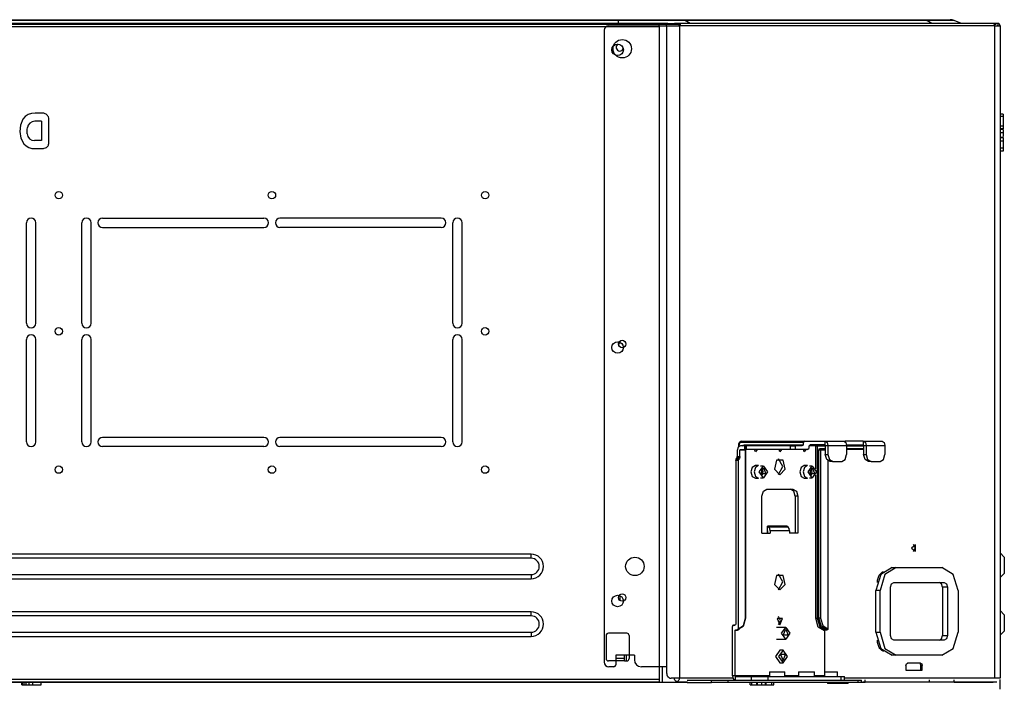
# Model space of a CAD drawing. Units: millimetres. Extents: x 0 to 7591, y 0 to 5414.
# Drawn here: x 3693 to 4119, y 3052 to 3342 of the extents above; entities that cross this region are included whole.
import ezdxf

# ---------------------------------------------------------------- set-up
doc = ezdxf.new("R2010")
doc.units = ezdxf.units.MM
doc.layers.add('LG-Product', color=3, linetype='Continuous')

msp = doc.modelspace()

# ---------------------------------------------------------------- linework, layer by layer
at = {"layer": 'LG-Product', "color": 3, "linetype": 'Continuous'}
for p, q in [((3469.27, 3342.16), (3952.27, 3342.16)), ((3952.27, 3341.81), (3469.27, 3341.81)), ((3952.27, 3340.52), (3952.27, 3341.81)), ((3979.81, 3342.16), (4084.41, 3342.16)), ((3983.31, 3340.57), (3981.12, 3341.81)), ((4085.72, 3341.81), (3981.12, 3341.81)), ((4087.91, 3340.57), (4085.72, 3341.81)), ((4100.77, 3340.57), (4097.67, 3341.81)), ((3969.88, 3340.07), (3450.12, 3340.07)), ((3969.88, 3339.07), (3450.12, 3339.07)), ((3453.14, 3340.17), (3972.93, 3340.17)), ((3952.27, 3340.52), (3469.27, 3340.52)), ((3946.14, 3337.57), (3946.14, 3064.13)), ((3948.13, 3339.57), (3973.17, 3339.57)), ((3969.88, 3339.07), (3969.88, 3056.64)), ((3973.17, 3062.13), (3973.17, 3339.57)), ((3973.64, 3340.57), (3973.64, 3340.17)), ((3976.56, 3340.57), (3976.56, 3340.17)), ((3977.97, 3340.57), (3976.56, 3340.57)), ((4114.54, 3340.57), (3977.97, 3340.57)), ((4115.25, 3339.57), (3978.67, 3339.57)), ((3978.67, 3339.57), (3978.67, 3057.14)), ((4116.53, 3340.57), (4114.54, 3340.57)), ((4115.25, 3057.14), (4115.25, 3339.57)), ((4116.53, 3340.57), (4116.53, 3339.77)), ((4117.53, 3339.57), (4117.53, 3057.14)), ((3702.59, 3301.74), (3699.75, 3301.74)), ((4118.82, 3301.32), (4117.53, 3301.32)), ((3702.51, 3298.21), (3699.58, 3298.21)), ((3702.51, 3298.21), (3702.51, 3289.81)), ((3705.7, 3288.84), (3705.7, 3298.99)), ((4118.82, 3296.15), (4117.53, 3296.15)), ((4118.82, 3294.58), (4117.53, 3294.58)), ((4118.82, 3293.15), (4117.53, 3293.15)), ((4118.82, 3291.11), (4117.53, 3291.11)), ((4118.82, 3294.32), (4118.82, 3293.15)), ((4118.82, 3293.15), (4118.82, 3291.62)), ((4118.82, 3291.11), (4118.82, 3291.09)), ((3702.51, 3289.81), (3699.53, 3289.81)), ((3699.8, 3286.36), (3702.29, 3286.36)), ((4118.82, 3289.63), (4117.53, 3289.63)), ((4118.82, 3285.3), (4117.53, 3285.3)), ((3696.03, 3210.78), (3696.03, 3254.27)), ((3700.02, 3210.78), (3700.02, 3254.27)), ((3719.97, 3210.78), (3719.97, 3254.27)), ((3723.97, 3210.78), (3723.97, 3254.27)), ((3728.95, 3256.27), (3798.79, 3256.27)), ((3728.95, 3252.28), (3798.79, 3252.28)), ((3875.6, 3256.27), (3805.77, 3256.27)), ((3875.6, 3252.28), (3805.77, 3252.28)), ((3880.59, 3210.78), (3880.59, 3254.27)), ((3884.58, 3210.78), (3884.58, 3254.27)), ((3696.03, 3159.4), (3696.03, 3203.79)), ((3700.02, 3159.4), (3700.02, 3203.79)), ((3719.97, 3159.4), (3719.97, 3203.79)), ((3723.97, 3159.4), (3723.97, 3203.79)), ((3880.59, 3159.4), (3880.59, 3203.79)), ((3884.58, 3159.4), (3884.58, 3203.79)), ((3798.79, 3161.4), (3728.95, 3161.4)), ((3875.6, 3161.4), (3805.77, 3161.4)), ((4032.38, 3159.2), (4005.3, 3159.2)), ((4005.65, 3159.7), (4033.09, 3159.7)), ((4033.09, 3159.7), (4032.38, 3159.2)), ((4032.38, 3158.2), (4032.38, 3159.2)), ((4033.09, 3159.7), (4041.7, 3159.7)), ((4041.7, 3159.7), (4049.81, 3159.7)), ((4041.7, 3159.7), (4041.7, 3158.1)), ((4049.86, 3159.7), (4049.86, 3159.7)), ((4050.44, 3159.7), (4050.44, 3159.46)), ((4058.27, 3159.7), (4050.44, 3159.7)), ((4058.27, 3159.7), (4058.27, 3158.1)), ((4058.27, 3159.7), (4066.39, 3159.7)), ((3798.79, 3157.4), (3728.95, 3157.4)), ((3875.6, 3157.4), (3805.77, 3157.4)), ((4003.74, 3155.71), (4003.74, 3153.13)), ((4004.23, 3157.9), (4004.23, 3157.22)), ((4004.38, 3157.9), (4004.38, 3157.38)), ((4004.87, 3153.13), (4004.87, 3155.91)), ((4007.34, 3155.91), (4004.87, 3155.91)), ((4005.01, 3156.11), (4006.98, 3156.11)), ((4006.98, 3157.7), (4005.15, 3157.7)), ((4006.85, 3158.2), (4032.38, 3158.2)), ((4006.98, 3156.11), (4006.98, 3157.7)), ((4007.27, 3156.11), (4007.27, 3157.7)), ((4007.34, 3083.08), (4007.34, 3155.91)), ((4007.49, 3083.08), (4007.49, 3155.91)), ((4026.71, 3157.7), (4007.56, 3157.7)), ((4007.56, 3157.7), (4007.56, 3156.11)), ((4026.71, 3156.11), (4007.56, 3156.11)), ((4011.57, 3155.07), (4011.21, 3156.11)), ((4012.31, 3156.11), (4011.57, 3155.07)), ((4022.15, 3155.07), (4021.79, 3156.11)), ((4022.89, 3156.11), (4022.15, 3155.07)), ((4026.71, 3156.11), (4026.71, 3157.7)), ((4031.68, 3157.7), (4028.83, 3157.7)), ((4028.83, 3157.7), (4028.83, 3156.11)), ((4033.94, 3156.11), (4028.83, 3156.11)), ((4032.38, 3158.2), (4031.68, 3157.7)), ((4032.74, 3155.07), (4032.37, 3156.11)), ((4033.47, 3156.11), (4032.74, 3155.07)), ((4033.94, 3156.11), (4034.64, 3156.61)), ((4034.64, 3157.6), (4035.35, 3158.1)), ((4034.64, 3157.6), (4034.64, 3156.61)), ((4034.78, 3157.9), (4037.67, 3157.9)), ((4041.7, 3158.1), (4035.35, 3158.1)), ((4037.67, 3147.78), (4037.67, 3157.9)), ((4037.67, 3157.9), (4038.38, 3157.6)), ((4037.82, 3158.1), (4038.38, 3157.6)), ((4041.84, 3157.6), (4038.38, 3157.6)), ((4038.38, 3157.6), (4038.38, 3083.08)), ((4039.09, 3083.08), (4039.09, 3155.91)), ((4039.58, 3156.61), (4041.84, 3156.61)), ((4041.84, 3155.91), (4039.79, 3155.91)), ((4039.79, 3155.91), (4039.79, 3083.08)), ((4041.84, 3156.11), (4039.93, 3156.11)), ((4041.84, 3157.9), (4042.97, 3157.9)), ((4041.84, 3157.9), (4041.84, 3153.91)), ((4042.97, 3157.9), (4051.08, 3157.9)), ((4042.97, 3157.9), (4042.97, 3153.91)), ((4051.07, 3158.1), (4058.27, 3158.1)), ((4051.08, 3157.9), (4051.08, 3153.91)), ((4058.41, 3157.6), (4051.08, 3157.6)), ((4051.08, 3156.61), (4058.41, 3156.61)), ((4058.41, 3156.11), (4051.08, 3156.11)), ((4058.41, 3157.9), (4059.54, 3157.9)), ((4058.41, 3157.9), (4058.41, 3153.91)), ((4059.54, 3157.9), (4067.66, 3157.9)), ((4059.54, 3157.9), (4059.54, 3153.91)), ((4067.66, 3157.9), (4067.66, 3153.91)), ((4004.17, 3151.31), (4003.04, 3151.31)), ((4003.04, 3151.31), (4003.04, 3080.59)), ((4003.24, 3152.01), (4003.54, 3152.42)), ((4003.24, 3152.01), (4004.37, 3152.01)), ((4004.67, 3152.42), (4003.54, 3152.42)), ((4003.74, 3153.13), (4004.87, 3153.13)), ((4004.17, 3151.31), (4004.17, 3078.59)), ((4004.67, 3152.42), (4004.37, 3152.01)), ((4041.84, 3153.91), (4042.97, 3153.91)), ((4042.97, 3151.27), (4042.97, 3078.59)), ((4045.08, 3150.92), (4043.95, 3150.92)), ((4045.08, 3150.92), (4048.96, 3150.92)), ((4058.41, 3153.91), (4059.54, 3153.91)), ((4061.66, 3150.92), (4060.53, 3150.92)), ((4061.66, 3150.92), (4065.54, 3150.92)), ((4012.98, 3149.17), (4011.57, 3149.17)), ((4015.03, 3148.93), (4013.79, 3148.93)), ((4034.15, 3149.17), (4032.74, 3149.17)), ((4036.19, 3148.93), (4034.96, 3148.93)), ((4011.57, 3143.69), (4012.98, 3143.69)), ((4013.79, 3143.94), (4015.03, 3143.94)), ((4032.74, 3143.69), (4034.15, 3143.69)), ((4034.96, 3143.94), (4036.19, 3143.94)), ((4037.67, 3083.08), (4037.67, 3145.08)), ((4016.51, 3138.95), (4027.8, 3138.95)), ((4014.4, 3119.99), (4014.4, 3135.96)), ((4029.91, 3135.96), (4028.79, 3135.96)), ((4028.79, 3135.96), (4028.79, 3119.99)), ((4029.91, 3135.96), (4029.91, 3119.99)), ((4016.79, 3119.99), (4016.79, 3122.99)), ((4025.26, 3122.99), (4016.79, 3122.99)), ((4017.29, 3122.55), (4016.79, 3122.95)), ((4016.79, 3120.99), (4016.79, 3119.99)), ((4025.75, 3122.55), (4017.29, 3122.55)), ((4026.39, 3120.99), (4017.92, 3120.99)), ((4017.92, 3120.99), (4017.92, 3119.99)), ((4025.75, 3122.55), (4025.21, 3122.99)), ((4025.26, 3122.95), (4025.26, 3122.99)), ((4026.39, 3120.99), (4026.39, 3119.99)), ((4014.4, 3119.99), (4017.92, 3119.99)), ((4029.91, 3119.99), (4026.39, 3119.99)), ((3914.51, 3110.85), (3505.49, 3110.85)), ((3914.51, 3109.05), (3505.49, 3109.05)), ((3914.51, 3109.05), (3914.51, 3110.85)), ((4117.53, 3111.35), (4119.32, 3109.55)), ((4070.79, 3105.03), (4072.55, 3105.03)), ((4072.55, 3105.03), (4092.25, 3105.03)), ((3505.49, 3102.01), (3914.51, 3102.01)), ((3505.49, 3100.21), (3914.51, 3100.21)), ((3914.51, 3102.01), (3914.51, 3100.21)), ((4117.53, 3100.71), (4119.32, 3102.5)), ((4063.75, 3077.1), (4063.75, 3095.05)), ((4065.52, 3095.05), (4063.75, 3095.05)), ((4065.52, 3077.1), (4065.52, 3095.05)), ((4070.09, 3075.6), (4070.09, 3096.55)), ((4071.5, 3098.55), (4093.31, 3098.55)), ((4092.59, 3096.55), (4092.59, 3075.6)), ((4094.72, 3096.55), (4092.59, 3096.55)), ((4094.72, 3096.55), (4094.72, 3075.6)), ((4099.29, 3095.05), (4099.29, 3077.1)), ((3953.09, 3090.7), (3953.09, 3092.77)), ((4117.53, 3086.41), (4119.32, 3084.61)), ((3914.51, 3085.91), (3505.49, 3085.91)), ((3914.51, 3084.11), (3505.49, 3084.11)), ((3914.51, 3084.11), (3914.51, 3085.91)), ((4038.38, 3083.08), (4039.09, 3083.08)), ((4001.63, 3058.14), (4001.63, 3079.59)), ((4001.98, 3080.09), (4002.69, 3080.09)), ((4002.76, 3058.14), (4002.76, 3077.59)), ((4003.11, 3078.09), (4003.81, 3078.09)), ((4024.69, 3079.09), (4020.67, 3079.09)), ((4041.55, 3077.59), (4041.55, 3059.94)), ((4041.91, 3078.09), (4042.61, 3078.09)), ((4117.53, 3075.77), (4119.32, 3077.56)), ((3505.49, 3077.06), (3914.51, 3077.06)), ((3505.49, 3075.27), (3914.51, 3075.27)), ((3914.51, 3077.06), (3914.51, 3075.27)), ((3946.93, 3075.6), (3946.93, 3065.62)), ((3955.91, 3076.6), (3947.93, 3076.6)), ((3956.91, 3075.6), (3956.91, 3065.62)), ((4020.67, 3074.1), (4024.69, 3074.1)), ((4063.75, 3077.1), (4065.52, 3077.1)), ((4093.31, 3073.6), (4071.5, 3073.6)), ((4092.59, 3075.6), (4094.72, 3075.6)), ((4023.57, 3069.36), (4022.15, 3069.36)), ((3959.21, 3067.12), (3951.22, 3067.12)), ((3951.22, 3067.12), (3951.22, 3063.13)), ((3954.91, 3065.75), (3951.22, 3065.75)), ((3954.91, 3065.62), (3951.22, 3065.62)), ((3954.91, 3065.75), (3954.91, 3067.12)), ((3955.58, 3067.12), (3955.58, 3064.63)), ((3959.21, 3067.12), (3959.21, 3065.12)), ((4072.55, 3067.12), (4070.79, 3067.12)), ((4092.25, 3067.12), (4072.55, 3067.12)), ((3948.93, 3064.63), (3947.93, 3064.63)), ((3950.23, 3062.13), (3948.13, 3062.13)), ((3954.91, 3064.63), (3948.93, 3064.63)), ((3954.91, 3064.63), (3955.91, 3064.63)), ((3973.17, 3062.13), (3962.2, 3062.13)), ((3971.29, 3055.35), (3971.29, 3062.13)), ((3973.17, 3059.14), (3973.17, 3062.13)), ((4022.15, 3063.88), (4023.57, 3063.88)), ((4076.76, 3062.63), (4076.76, 3060.64)), ((4076.76, 3060.64), (4083.81, 3060.64)), ((4083.1, 3063.63), (4077.46, 3063.63)), ((4083.81, 3062.63), (4083.25, 3062.63)), ((4083.25, 3060.64), (4083.25, 3062.63)), ((4083.81, 3060.64), (4083.81, 3062.63)), ((3969.88, 3056.64), (3450.12, 3056.64)), ((4001.87, 3057.14), (3978.67, 3057.14)), ((3982.03, 3056.35), (3992.62, 3056.35)), ((3992.62, 3055.35), (3992.62, 3056.35)), ((3999.67, 3056.35), (4056.1, 3056.35)), ((3999.67, 3056.35), (3999.67, 3055.35)), ((4002.76, 3058.14), (4001.63, 3058.14)), ((4017.68, 3058.14), (4002.76, 3058.14)), ((4002.9, 3056.35), (4002.9, 3057.94)), ((4002.9, 3057.94), (4009.95, 3057.94)), ((4009.95, 3056.35), (4009.95, 3057.94)), ((4017.01, 3057.94), (4048.75, 3057.94)), ((4017.01, 3057.94), (4017.01, 3056.35)), ((4017.68, 3059.94), (4017.68, 3057.94)), ((4024.37, 3057.94), (4024.37, 3059.94)), ((4030.23, 3058.14), (4024.37, 3058.14)), ((4030.23, 3059.94), (4030.23, 3057.94)), ((4037.22, 3057.94), (4037.22, 3059.94)), ((4041.51, 3058.14), (4037.22, 3058.14)), ((4041.51, 3059.94), (4041.51, 3057.94)), ((4047.1, 3057.94), (4047.1, 3059.94)), ((4048.75, 3056.35), (4048.75, 3057.94)), ((4050.21, 3056.35), (4050.21, 3057.94)), ((4056.1, 3055.35), (4056.1, 3056.35)), ((4057.57, 3055.35), (4057.57, 3056.35)), ((4059.03, 3055.35), (4059.03, 3056.45)), ((4086.91, 3055.35), (4086.91, 3056.45)), ((4097.59, 3055.35), (4097.59, 3056.45)), ((4117.53, 3052.36), (4117.53, 3056.64)), ((3450.12, 3055.65), (3969.88, 3055.65)), ((3950.59, 3055.35), (3474.14, 3055.35)), ((3694.08, 3054.35), (3694.08, 3055.35)), ((3694.34, 3054.35), (3694.34, 3055.35)), ((3695.02, 3054.35), (3695.02, 3055.35)), ((3695.93, 3054.35), (3695.93, 3055.35)), ((3697.12, 3054.35), (3697.12, 3055.35)), ((3698.34, 3054.35), (3698.64, 3054.35)), ((3698.72, 3054.35), (3698.72, 3055.35)), ((3698.72, 3054.35), (3702.32, 3054.35)), ((3702.32, 3054.35), (3702.32, 3055.35)), ((3950.59, 3055.35), (3950.59, 3055.65)), ((3953.09, 3055.35), (3953.09, 3055.65)), ((3955.58, 3055.65), (3955.58, 3055.35)), ((3958.58, 3055.35), (3955.58, 3055.35)), ((3958.58, 3055.35), (3958.58, 3055.65)), ((3961.07, 3055.65), (3961.07, 3055.35)), ((3963.56, 3055.65), (3963.56, 3055.35)), ((3971.29, 3055.35), (3963.56, 3055.35)), ((3977.62, 3055.65), (3982.14, 3055.65)), ((3982.04, 3055.35), (3979.75, 3055.35)), ((3982.03, 3055.35), (3992.62, 3055.35)), ((4056.1, 3055.35), (3999.67, 3055.35)), ((4009.25, 3054.35), (4009.25, 3055.35)), ((4010.01, 3054.35), (4010.01, 3055.35)), ((4012.15, 3054.35), (4012.15, 3055.35)), ((4012.15, 3054.35), (4012.46, 3054.35)), ((4012.46, 3054.35), (4012.46, 3055.35)), ((4014.32, 3054.35), (4014.32, 3055.35)), ((4014.32, 3054.35), (4015.79, 3054.35)), ((4015.9, 3054.35), (4015.9, 3055.35)), ((4015.9, 3054.35), (4016.23, 3054.35)), ((4016.23, 3054.35), (4016.23, 3055.35)), ((4018.71, 3054.35), (4018.71, 3055.35)), ((4019.57, 3054.35), (4019.57, 3055.35)), ((4042.77, 3055.35), (4042.77, 3054.85)), ((4051.68, 3054.85), (4051.68, 3055.35)), ((4057.57, 3055.35), (4057.56, 3055.35)), ((4111.01, 3055.35), (4101.12, 3055.35))]:
    msp.add_line(p, q, dxfattribs=at)
for points in [[(3952.27, 3342.16), (3967.17, 3342.16), (3979.81, 3342.16)], [(3952.27, 3342.16), (3952.27, 3342.07), (3952.27, 3341.81)], [(3981.12, 3341.81), (3967.88, 3341.81), (3952.27, 3341.81)], [(3979.81, 3342.16), (3980.47, 3342.07), (3981.12, 3341.81)], [(4084.41, 3342.16), (4085.08, 3342.07), (4085.72, 3341.81)], [(4084.41, 3342.16), (4092.85, 3342.16), (4095.82, 3342.16)], [(4097.67, 3341.81), (4094.56, 3341.81), (4085.72, 3341.81)], [(3973.64, 3340.52), (3963.31, 3340.52), (3952.27, 3340.52)], [(3952.27, 3340.17), (3952.27, 3340.26), (3952.27, 3340.52)], [(3969.88, 3339.57), (3969.88, 3339.93), (3969.88, 3340.07)], [(3972.93, 3340.17), (3976.37, 3340.17), (3979.28, 3340.17)], [(3972.93, 3340.17), (3972.93, 3340), (3972.93, 3339.57)], [(3973.17, 3339.57), (3976.15, 3339.57), (3978.67, 3339.57)], [(3973.64, 3340.57), (3974.4, 3340.57), (3976.56, 3340.57)], [(3978.67, 3339.57), (3978.47, 3340.27), (3977.97, 3340.57)], [(4115.25, 3339.57), (4115.04, 3340.27), (4114.54, 3340.57)], [(4115.11, 3340.17), (4115.57, 3340.17), (4115.73, 3340.17)], [(4115.25, 3339.57), (4116.94, 3339.57), (4117.53, 3339.57)], [(3699.75, 3301.74), (3698.2, 3301.59), (3696.73, 3301.11), (3695.45, 3300.25), (3694.44, 3299.07)], [(3704.83, 3301.04), (3704.48, 3301.29), (3704.08, 3301.49), (3703.51, 3301.65), (3702.92, 3301.73), (3702.76, 3301.73), (3702.59, 3301.74)], [(3705.7, 3298.99), (3705.69, 3299.3), (3705.64, 3299.61), (3705.52, 3300.05), (3705.33, 3300.45), (3705.1, 3300.76), (3704.83, 3301.04)], [(4118.82, 3300.24), (4118.18, 3300.24), (4117.53, 3300.24)], [(4118.82, 3301.32), (4118.82, 3301.1), (4118.82, 3300.24)], [(4118.82, 3300.24), (4118.82, 3298.44), (4118.82, 3296.15)], [(3694.44, 3299.07), (3693.4, 3296.51), (3693.13, 3293.74)], [(3696.31, 3293.74), (3696.34, 3294.59), (3696.42, 3295.44)], [(4118.82, 3294.96), (4118.18, 3294.96), (4117.53, 3294.96)], [(4118.82, 3296.15), (4118.82, 3295.95), (4118.82, 3295.76), (4118.82, 3295.53), (4118.82, 3295.31), (4118.82, 3295.12), (4118.82, 3294.96)], [(4118.82, 3294.96), (4118.82, 3294.86), (4118.82, 3294.78), (4118.82, 3294.72), (4118.82, 3294.67), (4118.82, 3294.64), (4118.82, 3294.61), (4118.82, 3294.59), (4118.82, 3294.58)], [(3693.13, 3293.74), (3693.53, 3290.93), (3694.86, 3288.47)], [(3696.35, 3292.74), (3696.32, 3293.24), (3696.31, 3293.74)], [(4118.82, 3291.09), (4118.18, 3291.09), (4117.53, 3291.09)], [(4118.82, 3291.09), (4118.82, 3291.01), (4118.82, 3290.85), (4118.82, 3290.74), (4118.82, 3290.59), (4118.82, 3290.42), (4118.82, 3290.23), (4118.82, 3290.04), (4118.82, 3289.85), (4118.82, 3289.74), (4118.82, 3289.63)], [(3694.86, 3288.47), (3695.88, 3287.54), (3697.08, 3286.86), (3698.41, 3286.48), (3699.8, 3286.36)], [(3702.29, 3286.36), (3702.65, 3286.37), (3703.02, 3286.39), (3703.38, 3286.44), (3703.74, 3286.52), (3704.22, 3286.67), (3704.67, 3286.9)], [(3704.67, 3286.9), (3704.93, 3287.09), (3705.16, 3287.32), (3705.35, 3287.58), (3705.5, 3287.87), (3705.62, 3288.21), (3705.68, 3288.56), (3705.69, 3288.7), (3705.7, 3288.84)], [(4118.82, 3286.57), (4118.18, 3286.57), (4117.53, 3286.57)], [(4118.82, 3289.63), (4118.82, 3287.95), (4118.82, 3286.57)], [(4118.82, 3286.57), (4118.82, 3285.58), (4118.82, 3285.3)], [(4005.65, 3159.7), (4005.4, 3159.67), (4005.17, 3159.6), (4004.95, 3159.47), (4004.76, 3159.31), (4004.58, 3159.09), (4004.44, 3158.85), (4004.32, 3158.55), (4004.25, 3158.23), (4004.24, 3158.07), (4004.23, 3157.9)], [(4005.3, 3159.2), (4004.65, 3158.82), (4004.38, 3157.9)], [(4005.65, 3159.7), (4005.4, 3159.55), (4005.3, 3159.2)], [(4041.7, 3159.7), (4042.59, 3159.17), (4042.97, 3157.9)], [(4049.81, 3159.7), (4050.71, 3159.17), (4051.08, 3157.9)], [(4049.86, 3159.7), (4050.01, 3159.7), (4050.44, 3159.7)], [(4058.27, 3159.7), (4059.17, 3159.17), (4059.54, 3157.9)], [(4066.39, 3159.7), (4067.28, 3159.17), (4067.66, 3157.9)], [(4005.15, 3157.7), (4004.16, 3157.12), (4003.74, 3155.71)], [(4004.23, 3157.9), (4004.27, 3157.9), (4004.38, 3157.9)], [(4004.87, 3155.91), (4004.91, 3156.05), (4005.01, 3156.11)], [(4005.79, 3157.7), (4006.29, 3158.08), (4006.85, 3158.2)], [(4006.85, 3158.2), (4006.74, 3157.85), (4006.49, 3157.7)], [(4006.98, 3157.7), (4007.19, 3157.7), (4007.27, 3157.7)], [(4007.27, 3156.11), (4007.19, 3156.11), (4006.98, 3156.11)], [(4007.27, 3157.7), (4007.35, 3157.7), (4007.56, 3157.7)], [(4007.56, 3156.11), (4007.35, 3156.11), (4007.27, 3156.11)], [(4007.34, 3155.91), (4007.38, 3156.05), (4007.48, 3156.11)], [(4007.49, 3155.91), (4007.45, 3155.91), (4007.34, 3155.91)], [(4007.49, 3155.91), (4007.49, 3155.95), (4007.49, 3155.99), (4007.5, 3156.02), (4007.51, 3156.06), (4007.52, 3156.08), (4007.53, 3156.1), (4007.54, 3156.12), (4007.55, 3156.13)], [(4026.71, 3157.7), (4027.68, 3157.7), (4028.83, 3157.7)], [(4028.83, 3156.11), (4027.68, 3156.11), (4026.71, 3156.11)], [(4037.67, 3157.9), (4037.72, 3158.05), (4037.82, 3158.1)], [(4039.09, 3155.91), (4039.23, 3156.4), (4039.58, 3156.61)], [(4039.79, 3155.91), (4039.44, 3155.91), (4039.09, 3155.91)], [(4039.93, 3156.11), (4039.68, 3156.25), (4039.58, 3156.61)], [(4039.93, 3156.11), (4039.83, 3156.05), (4039.79, 3155.91)], [(4041.7, 3158.1), (4041.8, 3158.05), (4041.84, 3157.9)], [(4058.27, 3158.1), (4058.37, 3158.05), (4058.41, 3157.9)], [(4003.04, 3151.31), (4003.09, 3151.69), (4003.24, 3152.01)], [(4003.54, 3152.42), (4003.69, 3152.75), (4003.74, 3153.13)], [(4004.37, 3152.01), (4004.22, 3151.69), (4004.17, 3151.31)], [(4004.87, 3153.13), (4004.82, 3152.75), (4004.67, 3152.42)], [(4021.59, 3145.33), (4023.5, 3148.73), (4021.59, 3152.13)], [(4043.95, 3150.92), (4042.46, 3151.8), (4041.84, 3153.91)], [(4042.97, 3153.91), (4043.59, 3151.8), (4045.08, 3150.92)], [(4048.96, 3150.92), (4050.46, 3151.8), (4051.08, 3153.91)], [(4060.53, 3150.92), (4059.03, 3151.8), (4058.41, 3153.91)], [(4059.54, 3153.91), (4060.16, 3151.8), (4061.66, 3150.92)], [(4065.54, 3150.92), (4067.04, 3151.8), (4067.66, 3153.91)], [(4011.57, 3149.17), (4010.2, 3148.37), (4009.63, 3146.43)], [(4009.63, 3146.43), (4010.2, 3144.49), (4011.57, 3143.69)], [(4012.98, 3149.17), (4011.61, 3148.37), (4011.04, 3146.43)], [(4011.04, 3146.43), (4011.61, 3144.49), (4012.98, 3143.69)], [(4014.01, 3147.41), (4014.22, 3146.43), (4014.01, 3145.45)], [(4014.53, 3144.78), (4014.92, 3146.43), (4014.53, 3148.08)], [(4032.74, 3149.17), (4031.37, 3148.37), (4030.8, 3146.43)], [(4030.8, 3146.43), (4031.37, 3144.49), (4032.74, 3143.69)], [(4034.15, 3149.17), (4032.78, 3148.37), (4032.21, 3146.43)], [(4032.21, 3146.43), (4032.78, 3144.49), (4034.15, 3143.69)], [(4035.17, 3145.45), (4035.38, 3146.43), (4035.17, 3147.41)], [(4035.72, 3144.82), (4036.09, 3146.43), (4035.72, 3148.04)], [(4014.4, 3135.96), (4015.02, 3138.07), (4016.51, 3138.95)], [(4028.79, 3135.96), (4028.17, 3138.07), (4026.67, 3138.95)], [(4027.8, 3138.95), (4029.3, 3138.07), (4029.91, 3135.96)], [(4017.92, 3120.99), (4017.75, 3121.89), (4017.29, 3122.55)], [(4026.39, 3120.99), (4026.22, 3121.89), (4025.75, 3122.55)], [(4080, 3111.96), (4080.85, 3113.51), (4080, 3115.06)], [(4119.32, 3109.55), (4119.32, 3106.03), (4119.32, 3102.5)], [(4070.79, 3105.03), (4065.81, 3102.11), (4063.75, 3095.05)], [(4064.41, 3098.55), (4064.43, 3099.03), (4064.48, 3099.52), (4064.56, 3099.99), (4064.68, 3100.45), (4064.83, 3100.9), (4065, 3101.32), (4065.21, 3101.71), (4065.44, 3102.07), (4065.7, 3102.4), (4065.98, 3102.69), (4066.27, 3102.94), (4066.59, 3103.15), (4067.05, 3103.37)], [(4072.55, 3105.03), (4067.58, 3102.11), (4065.52, 3095.05)], [(4099.29, 3095.05), (4097.23, 3102.11), (4092.25, 3105.03)], [(4021.59, 3095.45), (4023.5, 3098.84), (4021.59, 3102.24)], [(4070.09, 3096.55), (4070.5, 3097.96), (4071.5, 3098.55)], [(4092.59, 3096.55), (4092.18, 3097.96), (4091.19, 3098.55)], [(4093.31, 3098.55), (4094.3, 3097.96), (4094.72, 3096.55)], [(4007.34, 3083.08), (4006.31, 3079.55), (4003.81, 3078.09)], [(4004.17, 3078.59), (4006.41, 3079.91), (4007.34, 3083.08)], [(4007.49, 3083.08), (4007.45, 3083.08), (4007.34, 3083.08)], [(4021.59, 3080.37), (4022.37, 3082.08), (4021.59, 3083.8)], [(4041.55, 3077.59), (4038.81, 3079.2), (4037.67, 3083.08)], [(4037.67, 3083.08), (4038.03, 3083.08), (4038.38, 3083.08)], [(4038.38, 3083.08), (4039.41, 3079.55), (4041.91, 3078.09)], [(4039.79, 3083.08), (4039.44, 3083.08), (4039.09, 3083.08)], [(4042.61, 3078.09), (4040.12, 3079.55), (4039.09, 3083.08)], [(4039.79, 3083.08), (4040.72, 3079.91), (4042.97, 3078.59)], [(4119.32, 3084.61), (4119.32, 3081.09), (4119.32, 3077.56)], [(4001.98, 3080.09), (4001.73, 3079.94), (4001.63, 3079.59)], [(4003, 3080.31), (4002.62, 3080.14), (4002.44, 3080.1), (4002.26, 3080.09)], [(4002.94, 3080.25), (4002.61, 3080.13), (4002.26, 3080.09)], [(4003.04, 3080.59), (4002.93, 3080.24), (4002.69, 3080.09)], [(4004.52, 3078.19), (4003.66, 3077.75), (4002.76, 3077.59)], [(4002.76, 3077.59), (4002.86, 3077.95), (4003.11, 3078.09)], [(4003.81, 3078.09), (4004.06, 3078.24), (4004.17, 3078.59)], [(4041.91, 3078.09), (4041.66, 3077.95), (4041.55, 3077.59)], [(4042.97, 3078.59), (4042.86, 3078.24), (4042.61, 3078.09)], [(4063.75, 3077.1), (4065.81, 3070.04), (4070.79, 3067.12)], [(4067.06, 3068.77), (4066.59, 3069), (4066.27, 3069.21), (4065.98, 3069.46), (4065.7, 3069.75), (4065.44, 3070.08), (4065.21, 3070.44), (4065, 3070.83), (4064.83, 3071.25), (4064.68, 3071.7), (4064.56, 3072.16), (4064.48, 3072.63), (4064.43, 3073.12), (4064.41, 3073.6)], [(4065.52, 3077.1), (4067.58, 3070.04), (4072.55, 3067.12)], [(4071.5, 3073.6), (4070.5, 3074.19), (4070.09, 3075.6)], [(4091.19, 3073.6), (4092.18, 3074.19), (4092.59, 3075.6)], [(4092.25, 3067.12), (4097.23, 3070.04), (4099.29, 3077.1)], [(4094.72, 3075.6), (4094.3, 3074.19), (4093.31, 3073.6)], [(4022.16, 3069.36), (4020.22, 3066.62), (4022.16, 3063.88)], [(3954.92, 3065.62), (3954.92, 3065.66), (3954.92, 3065.75)], [(3954.92, 3064.63), (3954.92, 3065.33), (3954.92, 3065.62)], [(4076.76, 3062.63), (4076.96, 3063.34), (4077.46, 3063.63)], [(4083.25, 3062.63), (4083.04, 3063.34), (4082.54, 3063.63)], [(4083.1, 3063.63), (4083.6, 3063.34), (4083.81, 3062.63)], [(3969.88, 3056.64), (3969.88, 3055.94), (3969.88, 3055.65)], [(3973.17, 3059.14), (3973.18, 3058.94), (3973.21, 3058.75), (3973.23, 3058.65), (3973.26, 3058.56), (3973.29, 3058.46), (3973.33, 3058.37), (3973.41, 3058.19), (3973.51, 3058.03), (3973.57, 3057.94), (3973.63, 3057.87), (3973.7, 3057.79), (3973.76, 3057.72), (3973.91, 3057.59), (3974.07, 3057.47), (3974.15, 3057.42), (3974.24, 3057.37), (3974.32, 3057.33), (3974.41, 3057.29), (3974.5, 3057.26), (3974.6, 3057.23), (3974.69, 3057.2), (3974.78, 3057.18), (3974.98, 3057.15), (3975.17, 3057.14)], [(3978.67, 3057.14), (3977.05, 3057.14), (3975.17, 3057.14)], [(3978.67, 3057.14), (3978.46, 3056.24), (3977.91, 3055.71), (3977.77, 3055.66), (3977.62, 3055.65), (3977.1, 3055.84), (3976.73, 3056.33), (3976.6, 3056.72), (3976.56, 3057.14)], [(3992.62, 3056.35), (3996.14, 3056.35), (3999.67, 3056.35)], [(4001.63, 3058.14), (4002, 3056.87), (4002.9, 3056.35)], [(4002.76, 3058.14), (4002.8, 3058), (4002.9, 3057.94)], [(4009.95, 3057.94), (4013.48, 3057.94), (4017.01, 3057.94)], [(4017.68, 3059.94), (4021.03, 3059.94), (4024.37, 3059.94)], [(4030.23, 3059.94), (4033.72, 3059.94), (4037.22, 3059.94)], [(4041.51, 3059.94), (4044.31, 3059.94), (4047.1, 3059.94)], [(4048.75, 3057.94), (4049.83, 3057.94), (4050.21, 3057.94)], [(4115.25, 3057.14), (4114.1, 3057.14), (4113.09, 3057.14), (4112.14, 3057.14), (4111.16, 3057.14), (4107.68, 3057.14), (4104.21, 3057.14), (4098.3, 3057.14), (4092.39, 3057.14), (4083.98, 3057.14), (4075.57, 3057.14), (4050.21, 3057.14)], [(4056.1, 3056.35), (4057.19, 3056.35), (4057.57, 3056.35)], [(4117.53, 3057.14), (4117.51, 3057.14), (4117.46, 3057.14), (4117.36, 3057.14), (4117.22, 3057.14), (4116.86, 3057.14), (4116.39, 3057.14), (4115.82, 3057.14), (4115.25, 3057.14)], [(3694.08, 3054.35), (3694.14, 3054.35), (3694.34, 3054.35)], [(3694.34, 3054.35), (3694.64, 3054.35), (3695.02, 3054.35)], [(3695.02, 3054.35), (3695.45, 3054.35), (3695.93, 3054.35)], [(3695.93, 3054.35), (3696.47, 3054.35), (3697.12, 3054.35)], [(3697.12, 3054.35), (3697.87, 3054.35), (3698.72, 3054.35)], [(3953.09, 3055.35), (3952.36, 3055.35), (3950.59, 3055.35)], [(3955.58, 3055.35), (3953.82, 3055.35), (3953.09, 3055.35)], [(3961.07, 3055.35), (3960.34, 3055.35), (3958.58, 3055.35)], [(3963.56, 3055.35), (3961.8, 3055.35), (3961.07, 3055.35)], [(3979.75, 3055.35), (3975.87, 3055.35), (3971.29, 3055.35)], [(3999.67, 3055.35), (3996.14, 3055.35), (3992.62, 3055.35)], [(4009.25, 3054.35), (4009.44, 3054.35), (4010.01, 3054.35)], [(4010.01, 3054.35), (4010.93, 3054.35), (4012.15, 3054.35)], [(4012.41, 3054.35), (4013.35, 3054.35), (4014.32, 3054.35)], [(4016.23, 3054.35), (4017.66, 3054.35), (4018.71, 3054.35)], [(4018.71, 3054.35), (4019.35, 3054.35), (4019.57, 3054.35)], [(4044.07, 3054.85), (4043.11, 3054.85), (4042.77, 3054.85)], [(4051.68, 3054.85), (4048.93, 3054.85), (4044.07, 3054.85)], [(4057.57, 3055.35), (4057.19, 3055.35), (4056.1, 3055.35)], [(4059.03, 3055.35), (4058.65, 3055.35), (4057.57, 3055.35)], [(4058.09, 3055.65), (4060.2, 3055.65), (4067.34, 3055.65), (4074.47, 3055.65), (4082.08, 3055.65), (4089.67, 3055.65), (4097.31, 3055.65), (4104.97, 3055.65), (4108.41, 3055.65), (4111.9, 3055.65), (4113.68, 3055.65), (4115.19, 3055.65), (4115.52, 3055.65), (4115.77, 3055.65), (4115.93, 3055.65), (4116.01, 3055.65), (4116.07, 3055.65), (4116.03, 3055.65)], [(4101.12, 3055.35), (4099.5, 3055.35), (4097.59, 3055.35)], [(4114.52, 3055.35), (4113.61, 3055.35), (4111.01, 3055.35)], [(4116.04, 3055.65), (4116.05, 3055.65), (4116.08, 3055.65), (4116.14, 3055.65)]]:
    msp.add_lwpolyline(points, dxfattribs=at)
for points in [[(4022.16, 3145.23), (4024.5, 3147.65), (4023.61, 3151.55), (4020.7, 3151.55), (4019.81, 3147.65), (4022.16, 3145.23)], [(4015.03, 3148.93), (4016.79, 3146.43), (4015.03, 3143.94), (4013.27, 3146.43), (4015.03, 3148.93)], [(4015.03, 3148.18), (4016.1, 3145.56), (4013.96, 3145.56), (4015.03, 3148.18)], [(4036.19, 3148.93), (4037.96, 3146.43), (4036.19, 3143.94), (4034.43, 3146.43), (4036.19, 3148.93)], [(4036.19, 3148.18), (4037.26, 3145.56), (4035.12, 3145.56), (4036.19, 3148.18)], [(4079.15, 3113.51), (4080.85, 3112.13), (4080.85, 3114.89), (4079.15, 3113.51)], [(4022.16, 3095.35), (4024.5, 3097.77), (4023.61, 3101.67), (4020.7, 3101.67), (4019.81, 3097.77), (4022.16, 3095.35)], [(4022.16, 3080.19), (4023.32, 3083.03), (4020.99, 3083.03), (4022.16, 3080.19)], [(4024.69, 3079.09), (4026.46, 3076.6), (4024.69, 3074.1), (4022.93, 3076.6), (4024.69, 3079.09)], [(4024.69, 3078.34), (4025.76, 3075.72), (4023.63, 3075.72), (4024.69, 3078.34)], [(4023.57, 3069.36), (4021.63, 3066.62), (4023.57, 3063.88), (4025.51, 3066.62), (4023.57, 3069.36)], [(4023.57, 3064.88), (4024.64, 3067.49), (4022.5, 3067.49), (4023.57, 3064.88)]]:
    msp.add_lwpolyline(points, close=True, dxfattribs=at)
for centre, radius in [((3953.92, 3329.59), 3.99), ((3951.92, 3329.09), 2.49), ((3710, 3266.24), 1.6), ((3802.28, 3266.24), 1.6), ((3894.56, 3266.24), 1.6), ((3710, 3207.29), 1.6), ((3894.56, 3207.29), 1.6), ((3951.92, 3200.3), 2.49), ((3953.92, 3201.8), 1.6), ((3710, 3147.43), 1.6), ((3802.28, 3147.43), 1.6), ((3894.56, 3147.43), 1.6), ((3959.4, 3105.53), 3.99), ((3951.92, 3090.56), 2.49), ((3953.92, 3092.06), 1.6)]:
    msp.add_circle(centre, radius, dxfattribs=at)
for centre, radius, start, end in [((4095.82, 3337.17), 4.99, 68.1986, 90), ((3948.13, 3337.57), 2, 90, 180), ((4116.53, 3339.57), 0.998, 0, 90), ((4116.53, 3339.57), 0.2, 0, 90), ((4115.73, 3339.17), 0.998, 23.5786, 36.8705), ((3952.92, 3330.19), 1.6, 119.6044, 335.8519), ((3699.58, 3295.02), 3.19, 90, 172.4583), ((3699.53, 3293), 3.19, 184.7377, 270), ((3698.03, 3254.27), 2, 0, 180), ((3721.97, 3254.27), 2, 0, 180), ((3728.95, 3254.27), 2, 90, 270), ((3798.79, 3254.27), 2, 270, 90), ((3805.77, 3254.27), 2, 90, 270), ((3875.6, 3254.27), 2, 270, 90), ((3882.59, 3254.27), 2, 0, 180), ((3698.03, 3210.78), 2, 180, 0), ((3721.97, 3210.78), 2, 180, 0), ((3882.59, 3210.78), 2, 180, 0), ((3698.03, 3203.79), 2, 0, 180), ((3709.5, 3203.79), 2, 72.1716, 91.5666), ((3721.97, 3203.79), 2, 0, 180), ((3882.59, 3203.79), 2, 0, 180), ((3953.92, 3201), 1.6, 116.0662, 165.5269), ((3951.92, 3200.5), 2.49, 354.8756, 357.705), ((3698.03, 3159.4), 2, 180, 0), ((3721.97, 3159.4), 2, 180, 0), ((3728.95, 3159.4), 2, 90, 270), ((3798.79, 3159.4), 2, 270, 90), ((3805.77, 3159.4), 2, 90, 270), ((3875.6, 3159.4), 2, 270, 90), ((3882.59, 3159.4), 2, 180, 0), ((3914.51, 3105.53), 5.32, 270, 90), ((3914.51, 3105.53), 3.52, 270, 90), ((3914.51, 3080.59), 5.32, 270, 90), ((3914.51, 3080.59), 3.52, 270, 90), ((3947.93, 3075.6), 0.998, 90, 180), ((3955.91, 3075.6), 0.998, 0, 90), ((3947.93, 3065.62), 0.998, 180, 270), ((3955.91, 3065.62), 0.998, 270, 0), ((3962.2, 3065.12), 2.99, 180, 270), ((3948.13, 3064.13), 2, 180, 270), ((3950.23, 3063.13), 0.998, 270, 0)]:
    msp.add_arc(centre, radius, start, end, dxfattribs=at)

doc.saveas('drawing.dxf')
